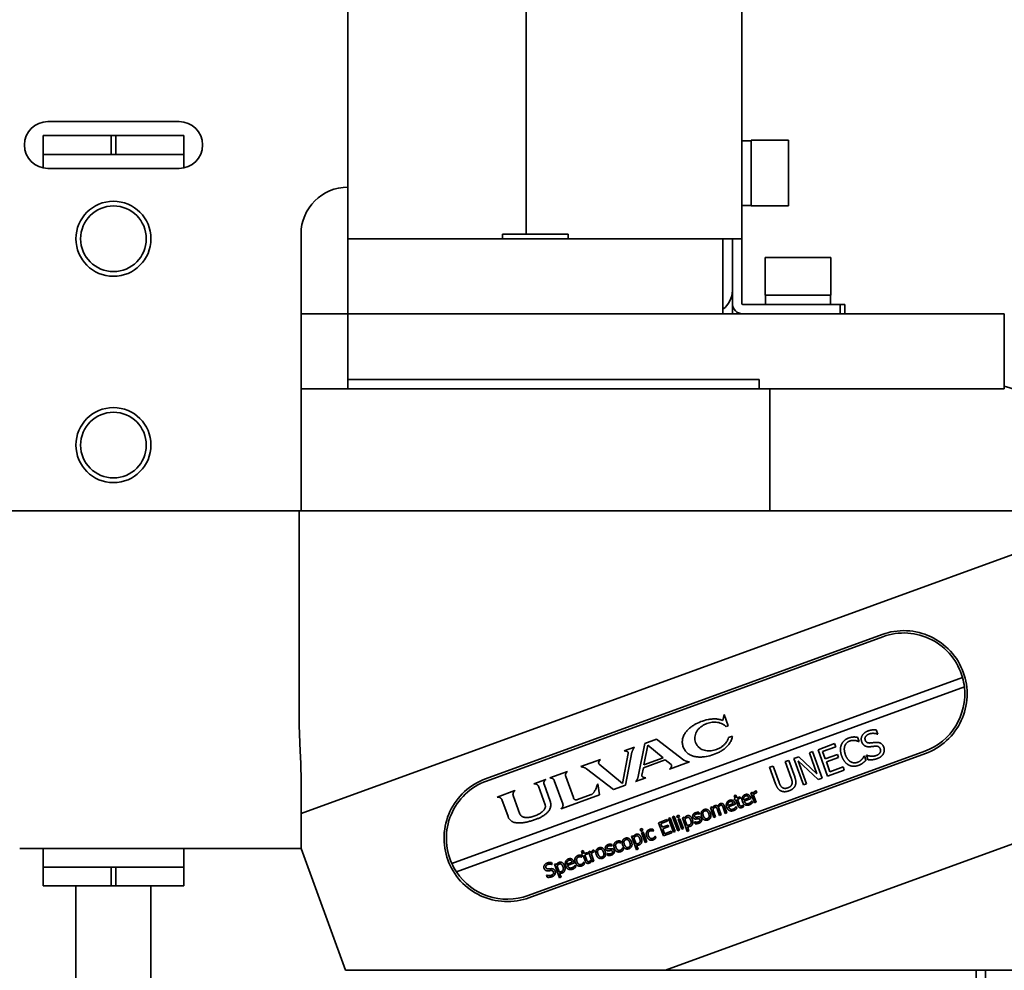
# Model space of a CAD drawing. Units: millimetres. Extents: x 100 to 2075, y 25 to 1460.
# Drawn here: x 480 to 585, y 578 to 679 of the extents above; entities that cross this region are included whole.
import ezdxf

# ---------------------------------------------------------------- set-up
doc = ezdxf.new("R2010")
doc.units = ezdxf.units.MM
doc.header["$LTSCALE"] = 5
doc.layers.add('実線(中線)', color=5, linetype='Continuous', lineweight=35)

msp = doc.modelspace()

# ---------------------------------------------------------------- linework, layer by layer
at = {"layer": '実線(中線)'}
for p, q in [((556.85, 732.05), (556.85, 655.65)), ((514.85, 731.65), (514.85, 655.65)), ((533.85, 705.946), (533.85, 656.15)), ((482.85, 668.15), (496.85, 668.15)), ((482.35, 666.65), (489.6, 666.65)), ((482.35, 664.65), (482.35, 666.65)), ((489.6, 666.65), (489.6, 664.65)), ((489.6, 666.65), (490.1, 666.65)), ((490.1, 666.65), (497.35, 666.65)), ((490.1, 664.65), (490.1, 666.65)), ((497.35, 666.65), (497.35, 664.65)), ((556.85, 666.1), (557.85, 666.1)), ((557.85, 659.15), (557.85, 666.15)), ((557.85, 666.15), (561.85, 666.15)), ((561.85, 666.15), (561.85, 659.15)), ((482.35, 664.65), (482.35, 664.15)), ((489.6, 664.65), (482.35, 664.65)), ((482.35, 664.15), (482.35, 663.2)), ((489.6, 664.65), (490.1, 664.65)), ((497.35, 664.65), (490.1, 664.65)), ((497.35, 664.15), (497.35, 664.65)), ((497.35, 663.2), (497.35, 664.15)), ((496.85, 663.15), (482.85, 663.15)), ((556.85, 659.2), (557.85, 659.2)), ((557.85, 659.15), (561.85, 659.15)), ((509.85, 626.65), (509.85, 656.15)), ((514.85, 655.65), (554.85, 655.65)), ((514.85, 655.65), (514.85, 647.65)), ((531.35, 656.15), (538.35, 656.15)), ((531.35, 655.65), (531.35, 656.15)), ((538.35, 655.65), (538.35, 656.15)), ((554.85, 655.65), (555.75, 655.65)), ((554.85, 655.65), (554.85, 647.65)), ((556.85, 655.65), (555.75, 655.65)), ((555.85, 648.75), (555.85, 655.65)), ((556.85, 655.65), (556.85, 648.75)), ((559.35, 653.65), (566.35, 653.65)), ((559.35, 649.65), (559.35, 653.65)), ((566.35, 649.65), (566.35, 653.65)), ((566.35, 649.65), (559.35, 649.65)), ((559.4, 648.65), (559.4, 649.65)), ((566.3, 648.65), (566.3, 649.65)), ((555.85, 647.65), (555.85, 648.75)), ((567.35, 648.65), (556.95, 648.65)), ((567.85, 648.65), (567.35, 648.65)), ((567.35, 648.65), (567.35, 647.65)), ((567.85, 647.65), (567.85, 648.65)), ((514.85, 647.65), (509.85, 647.65)), ((514.85, 647.65), (514.85, 640.65)), ((514.85, 647.65), (514.857, 647.65)), ((514.857, 647.65), (517.194, 647.65)), ((524.507, 647.65), (517.194, 647.65)), ((524.507, 647.65), (530.164, 647.65)), ((548.235, 647.65), (530.164, 647.65)), ((548.235, 647.65), (553.604, 647.65)), ((553.604, 647.65), (584.85, 647.65)), ((556.85, 647.654), (556.85, 647.65)), ((584.85, 639.65), (584.85, 647.65)), ((514.85, 639.65), (514.85, 640.65)), ((517.194, 640.65), (514.85, 640.65)), ((517.194, 640.65), (524.507, 640.65)), ((530.164, 640.65), (524.507, 640.65)), ((530.164, 640.65), (548.235, 640.65)), ((553.604, 640.65), (548.235, 640.65)), ((558.709, 640.65), (553.604, 640.65)), ((558.709, 640.65), (558.709, 639.65)), ((509.85, 639.65), (514.85, 639.65)), ((534.087, 639.65), (514.85, 639.65)), ((534.087, 639.65), (538.313, 639.65)), ((558.709, 639.65), (538.313, 639.65)), ((584.85, 639.65), (558.709, 639.65)), ((559.85, 626.65), (559.85, 639.65)), ((479.85, 626.65), (470.052, 626.65)), ((479.85, 626.65), (499.85, 626.65)), ((509.648, 626.65), (499.85, 626.65)), ((509.648, 626.65), (569.328, 626.65)), ((509.648, 604.928), (509.648, 626.65)), ((598.04, 626.458), (520.937, 598.395)), ((569.328, 626.65), (598.567, 626.65)), ((571.828, 613.459), (529.542, 598.068)), ((529.627, 597.833), (571.913, 613.224)), ((525.932, 589.039), (580.398, 608.863)), ((580.593, 607.87), (526.42, 588.153)), ((554.825, 604.301), (554.976, 604.931)), ((554.976, 604.931), (555.415, 603.725)), ((555.415, 603.725), (555.172, 603.636)), ((571.202, 603.287), (571.365, 602.839)), ((571.365, 602.839), (571.337, 602.829)), ((545.817, 598.312), (546.508, 601.849)), ((546.425, 599.544), (546.838, 601.659)), ((546.508, 601.849), (547.775, 602.31)), ((546.838, 601.659), (548.47, 600.288)), ((547.775, 602.31), (550.668, 600.071)), ((555.45, 602.477), (555.858, 602.626)), ((564.983, 601.174), (566.747, 601.816)), ((566.747, 601.816), (566.868, 601.482)), ((569.204, 602.498), (569.369, 602.046)), ((569.369, 602.046), (569.339, 602.035)), ((576.36, 601.008), (534.074, 585.617)), ((534.159, 585.382), (576.445, 600.773)), ((544.119, 597.561), (544.753, 600.778)), ((544.325, 601.054), (545.431, 601.457)), ((545.144, 600.92), (544.45, 597.375)), ((564.062, 600.839), (564.412, 600.966)), ((564.875, 598.607), (564.062, 600.839)), ((564.412, 600.966), (565.438, 598.147)), ((566.009, 598.355), (564.983, 601.174)), ((566.868, 601.482), (565.479, 600.976)), ((565.479, 600.976), (565.76, 600.204)), ((565.76, 600.204), (567.055, 600.676)), ((567.055, 600.676), (567.177, 600.342)), ((539.68, 599.364), (541.795, 600.134)), ((541.648, 599.637), (544.119, 597.561)), ((548.697, 600.095), (546.364, 599.246)), ((548.47, 600.288), (546.425, 599.544)), ((549.313, 599.578), (548.697, 600.095)), ((551.28, 599.861), (549.156, 599.088)), ((561.483, 599.9), (561.858, 600.036)), ((562.127, 598.132), (561.483, 599.9)), ((561.858, 600.036), (562.498, 598.277)), ((562.395, 600.232), (562.927, 600.425)), ((563.421, 597.413), (562.395, 600.232)), ((562.885, 599.97), (563.77, 597.54)), ((565.018, 597.994), (562.885, 599.97)), ((562.927, 600.425), (564.875, 598.607)), ((567.177, 600.342), (565.881, 599.871)), ((565.881, 599.871), (566.262, 598.824)), ((569.902, 600.496), (569.929, 600.506)), ((569.929, 600.506), (570.092, 600.058)), ((570.14, 600.582), (570.167, 600.592)), ((570.311, 600.112), (570.14, 600.582)), ((509.85, 594.36), (509.85, 598.616)), ((536.38, 598.163), (538.268, 598.85)), ((543.182, 596.914), (540.292, 599.144)), ((546.364, 599.246), (546.207, 598.446)), ((548.73, 577.65), (607.958, 599.207)), ((559.818, 599.294), (560.192, 599.43)), ((560.458, 597.535), (559.818, 599.294)), ((560.192, 599.43), (560.833, 597.671)), ((567.773, 598.996), (566.009, 598.355)), ((566.262, 598.824), (567.651, 599.33)), ((567.651, 599.33), (567.773, 598.996)), ((520.937, 598.395), (515.231, 596.318)), ((534.685, 597.546), (535.956, 598.008)), ((535.764, 597.487), (536.426, 595.67)), ((537.768, 595.395), (536.862, 597.886)), ((538.077, 598.328), (538.902, 596.062)), ((541.491, 597.54), (541.677, 596.366)), ((546.636, 598.171), (545.53, 597.768)), ((563.77, 597.54), (563.421, 597.413)), ((565.438, 598.147), (565.018, 597.994)), ((530.781, 596.125), (532.67, 596.812)), ((535.89, 595.286), (535.168, 597.27)), ((544.45, 597.375), (543.182, 596.914)), ((557.821, 596.572), (557.999, 596.637)), ((558.206, 595.515), (557.821, 596.572)), ((557.999, 596.637), (558.057, 596.48)), ((558.384, 596.771), (558.452, 596.586)), ((558.452, 596.586), (558.442, 596.582)), ((509.85, 594.36), (515.231, 596.318)), ((531.924, 594.032), (531.263, 595.849)), ((532.478, 596.291), (533.2, 594.307)), ((541.677, 596.366), (537.577, 594.874)), ((539.342, 595.85), (540.809, 596.384)), ((555.389, 595.222), (555.948, 595.425)), ((556.171, 595.352), (555.439, 595.086)), ((556.044, 595.925), (556.164, 595.969)), ((556.098, 595.778), (556.044, 595.925)), ((556.053, 596.273), (556.231, 596.338)), ((556.164, 595.969), (556.053, 596.273)), ((556.218, 595.822), (556.098, 595.778)), ((556.136, 595.449), (556.171, 595.352)), ((556.431, 595.236), (556.218, 595.822)), ((556.231, 596.338), (556.342, 596.034)), ((556.342, 596.034), (556.67, 596.153)), ((556.724, 596.006), (556.396, 595.887)), ((556.396, 595.887), (556.579, 595.383)), ((556.67, 596.153), (556.724, 596.006)), ((557.058, 595.829), (557.617, 596.032)), ((557.84, 595.96), (557.108, 595.693)), ((557.805, 596.057), (557.84, 595.96)), ((557.902, 595.697), (557.912, 595.701)), ((557.912, 595.701), (557.983, 595.507)), ((558.111, 596.33), (558.384, 595.579)), ((558.384, 595.579), (558.206, 595.515)), ((509.85, 590.635), (509.85, 594.36)), ((552.267, 594.493), (552.336, 594.302)), ((552.336, 594.302), (552.327, 594.298)), ((553.505, 595.001), (553.683, 595.066)), ((553.89, 593.944), (553.505, 595.001)), ((553.683, 595.066), (553.725, 594.95)), ((553.78, 594.799), (554.068, 594.008)), ((554.489, 594.162), (554.267, 594.774)), ((554.414, 594.923), (554.668, 594.227)), ((555.089, 594.38), (554.866, 594.992)), ((555.014, 595.142), (555.267, 594.445)), ((555.267, 594.445), (555.089, 594.38)), ((556.233, 595.09), (556.243, 595.094)), ((556.243, 595.094), (556.314, 594.9)), ((556.983, 595.261), (556.993, 595.265)), ((556.993, 595.265), (557.052, 595.105)), ((547.985, 593.391), (548.867, 593.712)), ((548.498, 591.981), (547.985, 593.391)), ((548.928, 593.545), (548.233, 593.292)), ((548.233, 593.292), (548.374, 592.906)), ((548.867, 593.712), (548.928, 593.545)), ((549.04, 593.846), (549.218, 593.91)), ((549.575, 592.373), (549.04, 593.846)), ((549.218, 593.91), (549.754, 592.438)), ((549.483, 594.007), (549.661, 594.072)), ((550.019, 592.535), (549.483, 594.007)), ((549.661, 594.072), (550.197, 592.599)), ((549.934, 594.11), (550.136, 594.184)), ((550.001, 593.925), (549.934, 594.11)), ((550.204, 593.999), (550.001, 593.925)), ((550.077, 593.754), (550.255, 593.818)), ((550.462, 592.696), (550.077, 593.754)), ((550.136, 594.184), (550.204, 593.999)), ((550.255, 593.818), (550.64, 592.761)), ((550.517, 593.914), (550.695, 593.979)), ((551.043, 592.466), (550.517, 593.914)), ((550.695, 593.979), (550.735, 593.868)), ((550.789, 593.719), (551.008, 593.118)), ((551.812, 593.486), (551.821, 593.489)), ((551.885, 593.286), (551.812, 593.486)), ((554.068, 594.008), (553.89, 593.944)), ((554.668, 594.227), (554.489, 594.162)), ((546.017, 592.685), (546.219, 592.758)), ((546.085, 592.5), (546.017, 592.685)), ((546.287, 592.573), (546.085, 592.5)), ((546.16, 592.328), (546.338, 592.393)), ((546.545, 591.27), (546.16, 592.328)), ((546.219, 592.758), (546.287, 592.573)), ((546.338, 592.393), (546.723, 591.335)), ((547.353, 592.697), (547.426, 592.498)), ((547.426, 592.498), (547.415, 592.494)), ((548.374, 592.906), (549.021, 593.142)), ((549.082, 592.975), (548.434, 592.739)), ((548.434, 592.739), (548.625, 592.216)), ((549.38, 592.302), (548.498, 591.981)), ((548.625, 592.216), (549.319, 592.469)), ((549.021, 593.142), (549.082, 592.975)), ((549.319, 592.469), (549.38, 592.302)), ((549.754, 592.438), (549.575, 592.373)), ((550.197, 592.599), (550.019, 592.535)), ((550.64, 592.761), (550.462, 592.696)), ((551.222, 592.531), (551.043, 592.466)), ((551.06, 592.974), (551.222, 592.531)), ((543.892, 591.438), (543.965, 591.238)), ((543.965, 591.238), (543.954, 591.234)), ((545.085, 591.937), (545.263, 592.002)), ((545.612, 590.49), (545.085, 591.937)), ((545.263, 592.002), (545.304, 591.891)), ((545.358, 591.742), (545.576, 591.142)), ((546.723, 591.335), (546.545, 591.27)), ((547.612, 591.952), (547.623, 591.956)), ((547.623, 591.956), (547.695, 591.756)), ((479.85, 590.635), (499.85, 590.635)), ((482.35, 590.635), (482.35, 589.15)), ((497.35, 589.15), (497.35, 590.635)), ((499.85, 590.635), (509.85, 590.635)), ((509.85, 590.635), (514.577, 577.65)), ((539.775, 590.348), (539.953, 590.413)), ((539.886, 590.044), (539.775, 590.348)), ((539.953, 590.413), (540.064, 590.109)), ((540.064, 590.109), (540.392, 590.228)), ((540.392, 590.228), (540.445, 590.081)), ((540.523, 590.276), (540.701, 590.341)), ((540.908, 589.219), (540.523, 590.276)), ((540.701, 590.341), (540.759, 590.184)), ((541.086, 590.475), (541.153, 590.29)), ((541.153, 590.29), (541.144, 590.286)), ((542.953, 591.103), (543.022, 590.912)), ((543.022, 590.912), (543.013, 590.908)), ((544.151, 590.693), (544.162, 590.696)), ((544.162, 590.696), (544.234, 590.497)), ((545.79, 590.554), (545.612, 590.49)), ((545.629, 590.998), (545.79, 590.554)), ((482.35, 589.15), (482.35, 588.65)), ((497.35, 588.65), (497.35, 589.15)), ((536.553, 589.155), (536.634, 588.931)), ((538.217, 588.971), (538.775, 589.175)), ((538.999, 589.102), (538.266, 588.835)), ((538.963, 589.199), (538.999, 589.102)), ((539.733, 589.924), (539.806, 589.724)), ((539.766, 590.001), (539.886, 590.044)), ((539.819, 589.853), (539.766, 590.001)), ((539.806, 589.724), (539.795, 589.72)), ((539.939, 589.897), (539.819, 589.853)), ((540.153, 589.311), (539.939, 589.897)), ((539.992, 589.179), (540.003, 589.183)), ((540.003, 589.183), (540.075, 588.983)), ((540.445, 590.081), (540.117, 589.962)), ((540.117, 589.962), (540.301, 589.458)), ((540.705, 589.336), (540.715, 589.34)), ((540.715, 589.34), (540.773, 589.18)), ((540.813, 590.034), (541.086, 589.283)), ((541.086, 589.283), (540.908, 589.219)), ((542.498, 590.096), (542.507, 590.099)), ((542.571, 589.896), (542.498, 590.096)), ((482.35, 588.65), (483.827, 588.65)), ((482.35, 586.65), (482.35, 588.65)), ((483.827, 588.65), (489.6, 588.65)), ((489.6, 588.65), (489.6, 586.65)), ((489.6, 588.65), (490.1, 588.65)), ((490.1, 588.65), (495.874, 588.65)), ((490.1, 586.65), (490.1, 588.65)), ((495.874, 588.65), (497.35, 588.65)), ((497.35, 588.65), (497.35, 586.65)), ((536.634, 588.931), (536.62, 588.926)), ((536.888, 588.953), (537.067, 589.018)), ((537.415, 587.506), (536.888, 588.953)), ((537.067, 589.018), (537.107, 588.907)), ((537.161, 588.759), (537.38, 588.158)), ((537.432, 588.014), (537.593, 587.571)), ((539.06, 588.84), (539.071, 588.843)), ((539.071, 588.843), (539.141, 588.649)), ((536.022, 587.802), (536.035, 587.807)), ((536.107, 587.567), (536.022, 587.802)), ((537.593, 587.571), (537.415, 587.506)), ((483.827, 586.65), (482.35, 586.65)), ((489.6, 586.65), (483.827, 586.65)), ((485.85, 586.65), (485.85, 572.65)), ((489.6, 586.65), (490.1, 586.65)), ((495.874, 586.65), (490.1, 586.65)), ((493.85, 572.65), (493.85, 586.65)), ((497.35, 586.65), (495.874, 586.65)), ((522.026, 577.65), (514.577, 577.65)), ((528.488, 577.65), (522.026, 577.65)), ((528.488, 577.65), (548.73, 577.65)), ((577.969, 577.65), (548.73, 577.65)), ((601.718, 577.65), (577.969, 577.65)), ((581.85, 562.55), (581.85, 577.65)), ((582.85, 577.65), (582.85, 545.55))]:
    msp.add_line(p, q, dxfattribs=at)
for centre, radius in [((489.85, 655.65), 4), ((489.85, 655.65), 3.5), ((489.85, 633.65), 4), ((489.85, 633.65), 3.5)]:
    msp.add_circle(centre, radius, dxfattribs=at)
for centre, radius, start, end in [((482.85, 665.65), 2.5, 90, 270), ((496.85, 665.65), 2.5, 270, 90), ((514.85, 656.15), 5, 90, 180), ((553.35, 650.15), 2.5, 306.8699, 0), ((556.95, 648.75), 1.1, 180, 270), ((556.95, 648.75), 0.1, 180, 270), ((579.512, 620.65), 20, 18.13884, 74.51891), ((574.137, 607.116), 6.5, 15.58827, 110), ((574.137, 607.116), 6.5, 6.65764, 15.58827), ((574.137, 607.116), 6.5, 290, 6.65764), ((531.85, 591.725), 6.5, 110, 204.41173), ((531.85, 591.725), 6.5, 204.41173, 213.34236), ((531.85, 591.725), 6.5, 213.34236, 290)]:
    msp.add_arc(centre, radius, start, end, dxfattribs=at)
for points, knots in [([(571.828, 613.459), (572.624, 613.749), (573.531, 613.899), (575.329, 613.821), (576.22, 613.592), (577.756, 612.876), (578.504, 612.341), (579.72, 611.014), (580.189, 610.222), (580.769, 608.629), (580.919, 607.722), (580.841, 605.925), (580.613, 605.035), (579.898, 603.499), (579.362, 602.75), (578.034, 601.532), (577.242, 601.063), (576.445, 600.773)], [1.0188399, 1.0188399, 1.0188399, 1.0188399, 1.2739602, 1.2739602, 1.5290805, 1.5290805, 1.7835986, 1.7835986, 2.0381168, 2.0381168, 2.2923407, 2.2923407, 2.5465645, 2.5465645, 2.8019791, 2.8019791, 3.0573936, 3.0573936, 3.0573936, 3.0573936]), ([(509.85, 598.616), (509.849, 599.404), (509.803, 600.294), (509.697, 602.441), (509.648, 603.729), (509.648, 604.928)], [-0.6401246, -0.6401246, -0.6401246, -0.6401246, -0.35970455, -0.35970455, 0, 0, 0, 0]), ([(555.858, 602.626), (555.832, 602.496), (555.78, 602.235), (555.587, 601.882), (555.343, 601.569), (555.051, 601.298), (554.728, 601.065), (554.266, 600.805), (553.647, 600.564), (552.999, 600.417), (552.47, 600.378), (552.072, 600.396), (551.681, 600.474), (551.31, 600.625), (550.985, 600.86), (550.733, 601.174), (550.571, 601.54), (550.495, 601.934), (550.527, 602.335), (550.661, 602.713), (550.874, 603.051), (551.142, 603.346), (551.448, 603.601), (551.89, 603.894), (552.489, 604.18), (553.125, 604.375), (553.65, 604.45), (554.048, 604.466), (554.445, 604.419), (554.698, 604.34), (554.825, 604.301)], [0, 0, 0, 0, 0.0396456, 0.0793504, 0.1190193, 0.1587124, 0.1984047, 0.2381013, 0.3174315, 0.3967809, 0.4364945, 0.476211, 0.5159272, 0.5556389, 0.595343, 0.635043, 0.6747906, 0.7144946, 0.7542013, 0.793906, 0.8336126, 0.8733202, 0.9130285, 0.9527366, 1.0320758, 1.1114368, 1.1511379, 1.190948, 1.2305761, 1.2703229, 1.2703229, 1.2703229, 1.2703229]), ([(555.172, 603.636), (555.101, 603.703), (554.959, 603.836), (554.699, 603.972), (554.423, 604.065), (554.135, 604.112), (553.843, 604.117), (553.554, 604.083), (553.271, 604.012), (552.999, 603.909), (552.74, 603.777), (552.497, 603.616), (552.277, 603.424), (552.089, 603.2), (551.945, 602.946), (551.856, 602.666), (551.834, 602.374), (551.878, 602.085), (551.98, 601.81), (552.134, 601.561), (552.342, 601.354), (552.591, 601.199), (552.866, 601.1), (553.153, 601.051), (553.445, 601.047), (553.734, 601.082), (554.018, 601.149), (554.292, 601.247), (554.554, 601.375), (554.796, 601.537), (555.015, 601.73), (555.203, 601.953), (555.358, 602.201), (555.419, 602.385), (555.45, 602.477)], [0, 0, 0, 0, 0.02903207, 0.05809691, 0.08713526, 0.11619076, 0.14524345, 0.17430103, 0.20335506, 0.23241963, 0.26148792, 0.29055159, 0.31961668, 0.34868161, 0.37774548, 0.40680772, 0.43587113, 0.46493107, 0.49401775, 0.52307504, 0.55213549, 0.5811951, 0.61025662, 0.63931937, 0.66838209, 0.69744344, 0.72650931, 0.75556968, 0.78461188, 0.81369478, 0.84278471, 0.87182423, 0.90087724, 0.92990534, 0.92990534, 0.92990534, 0.92990534]), ([(544.753, 600.778), (544.754, 600.784), (544.756, 600.795), (544.756, 600.813), (544.755, 600.831), (544.751, 600.848), (544.745, 600.865), (544.738, 600.881), (544.728, 600.896), (544.713, 600.915), (544.692, 600.935), (544.663, 600.956), (544.632, 600.974), (544.6, 600.989), (544.567, 601.002), (544.522, 601.017), (544.465, 601.032), (544.395, 601.046), (544.348, 601.052), (544.325, 601.054)], [0, 0, 0, 0, 0.001775248, 0.003549098, 0.0053247, 0.007099108, 0.008873938, 0.010648585, 0.012423292, 0.014197957, 0.017745337, 0.021296231, 0.024845784, 0.028395332, 0.031944718, 0.035494017, 0.042591122, 0.049688468, 0.056785226, 0.056785226, 0.056785226, 0.056785226]), ([(545.431, 601.457), (545.413, 601.438), (545.379, 601.4), (545.335, 601.337), (545.293, 601.272), (545.256, 601.205), (545.222, 601.137), (545.191, 601.066), (545.169, 601.006), (545.153, 600.958), (545.147, 600.933), (545.144, 600.92)], [0, 0, 0, 0, 0.007671343, 0.01534511, 0.023018709, 0.030692466, 0.038365546, 0.046038252, 0.053710589, 0.057547285, 0.061383282, 0.061383282, 0.061383282, 0.061383282]), ([(541.795, 600.134), (541.778, 600.116), (541.746, 600.081), (541.701, 600.024), (541.667, 599.974), (541.643, 599.933), (541.626, 599.901), (541.611, 599.868), (541.599, 599.834), (541.591, 599.799), (541.588, 599.769), (541.589, 599.745), (541.591, 599.727), (541.596, 599.709), (541.603, 599.692), (541.611, 599.676), (541.622, 599.662), (541.634, 599.649), (541.643, 599.641), (541.648, 599.637)], [0, 0, 0, 0, 0.007209463, 0.014419516, 0.021629324, 0.025234987, 0.028840738, 0.032446653, 0.036052574, 0.039659856, 0.043263569, 0.045066416, 0.046869307, 0.048672136, 0.050475151, 0.052277737, 0.054081536, 0.055883555, 0.057686987, 0.057686987, 0.057686987, 0.057686987]), ([(549.156, 599.088), (549.172, 599.105), (549.205, 599.14), (549.251, 599.195), (549.286, 599.243), (549.311, 599.284), (549.328, 599.315), (549.344, 599.348), (549.356, 599.381), (549.366, 599.416), (549.369, 599.446), (549.369, 599.47), (549.367, 599.487), (549.363, 599.505), (549.356, 599.522), (549.348, 599.538), (549.338, 599.552), (549.326, 599.566), (549.317, 599.574), (549.313, 599.578)], [0, 0, 0, 0, 0.007158545, 0.014317675, 0.021476563, 0.025056759, 0.028637042, 0.032217489, 0.035797941, 0.039379745, 0.04295801, 0.044748124, 0.04653828, 0.048328375, 0.050118654, 0.051908508, 0.053699566, 0.055488858, 0.057279536, 0.057279536, 0.057279536, 0.057279536]), ([(550.668, 600.071), (550.679, 600.063), (550.702, 600.048), (550.75, 600.022), (550.811, 599.993), (550.887, 599.963), (550.963, 599.935), (551.041, 599.911), (551.12, 599.89), (551.2, 599.872), (551.253, 599.865), (551.28, 599.861)], [0, 0, 0, 0, 0.004071289, 0.008144629, 0.016289678, 0.024435458, 0.032581592, 0.040728255, 0.048874756, 0.05702135, 0.06516634, 0.06516634, 0.06516634, 0.06516634]), ([(538.268, 598.85), (538.259, 598.842), (538.24, 598.826), (538.213, 598.8), (538.188, 598.773), (538.165, 598.744), (538.143, 598.714), (538.123, 598.683), (538.104, 598.651), (538.088, 598.618), (538.075, 598.583), (538.064, 598.547), (538.057, 598.511), (538.053, 598.474), (538.053, 598.437), (538.057, 598.4), (538.065, 598.364), (538.073, 598.34), (538.077, 598.328)], [0, 0, 0, 0, 0.003703733, 0.007408054, 0.011112505, 0.014817039, 0.018521658, 0.022226367, 0.025931169, 0.029636085, 0.033341161, 0.037046358, 0.040752149, 0.044456964, 0.048160567, 0.051864192, 0.055568429, 0.059272226, 0.059272226, 0.059272226, 0.059272226]), ([(540.292, 599.144), (540.281, 599.152), (540.259, 599.168), (540.211, 599.194), (540.15, 599.224), (540.074, 599.256), (539.998, 599.285), (539.92, 599.31), (539.841, 599.333), (539.761, 599.352), (539.707, 599.36), (539.68, 599.364)], [0, 0, 0, 0, 0.004096583, 0.008195211, 0.016390841, 0.024587199, 0.032783915, 0.040981165, 0.049178252, 0.057375434, 0.065570981, 0.065570981, 0.065570981, 0.065570981]), ([(534.159, 585.382), (533.363, 585.093), (532.455, 584.943), (530.657, 585.021), (529.766, 585.25), (528.23, 585.966), (527.482, 586.502), (526.266, 587.829), (525.797, 588.62), (525.508, 589.417), (525.218, 590.213), (525.068, 591.121), (525.146, 592.919), (525.375, 593.81), (526.091, 595.346), (526.627, 596.094), (527.954, 597.31), (528.745, 597.778), (529.542, 598.068)], [3.0513571, 3.0513571, 3.0513571, 3.0513571, 3.3056318, 3.3056318, 3.5599065, 3.5599065, 3.8141696, 3.8141696, 4.0684328, 4.0684328, 4.0684328, 4.3226969, 4.3226969, 4.576961, 4.576961, 4.8312348, 4.8312348, 5.0855086, 5.0855086, 5.0855086, 5.0855086]), ([(535.168, 597.27), (535.163, 597.281), (535.154, 597.304), (535.136, 597.337), (535.116, 597.368), (535.092, 597.396), (535.065, 597.422), (535.036, 597.445), (535.005, 597.466), (534.973, 597.484), (534.939, 597.499), (534.904, 597.512), (534.869, 597.523), (534.833, 597.531), (534.796, 597.538), (534.759, 597.543), (534.723, 597.546), (534.698, 597.546), (534.685, 597.546)], [0, 0, 0, 0, 0.003705371, 0.007411139, 0.011116294, 0.014821428, 0.018527775, 0.022235098, 0.025941827, 0.029648434, 0.033354882, 0.037061215, 0.040767456, 0.044473606, 0.048179672, 0.051885654, 0.055591507, 0.059296765, 0.059296765, 0.059296765, 0.059296765]), ([(535.956, 598.008), (535.946, 598), (535.927, 597.984), (535.901, 597.958), (535.876, 597.931), (535.852, 597.902), (535.83, 597.873), (535.81, 597.842), (535.792, 597.809), (535.776, 597.776), (535.763, 597.741), (535.752, 597.706), (535.745, 597.669), (535.741, 597.632), (535.741, 597.595), (535.745, 597.558), (535.753, 597.522), (535.76, 597.499), (535.764, 597.487)], [0, 0, 0, 0, 0.003702176, 0.007404941, 0.011107835, 0.014810813, 0.018513875, 0.022217029, 0.025920274, 0.029623635, 0.033327153, 0.037030794, 0.040735028, 0.044438286, 0.048140334, 0.051842404, 0.055545086, 0.059247349, 0.059247349, 0.059247349, 0.059247349]), ([(536.862, 597.886), (536.857, 597.898), (536.848, 597.921), (536.83, 597.953), (536.809, 597.984), (536.786, 598.013), (536.759, 598.038), (536.73, 598.062), (536.699, 598.082), (536.667, 598.1), (536.633, 598.115), (536.598, 598.128), (536.563, 598.139), (536.527, 598.148), (536.49, 598.155), (536.454, 598.159), (536.417, 598.162), (536.392, 598.163), (536.38, 598.163)], [0, 0, 0, 0, 0.003703841, 0.007408078, 0.011111702, 0.014815306, 0.018520121, 0.022225912, 0.025931109, 0.029636184, 0.033341101, 0.037045902, 0.040750612, 0.04445523, 0.048159765, 0.051864216, 0.055568537, 0.059272232, 0.059272232, 0.059272232, 0.059272232]), ([(540.809, 596.384), (540.822, 596.389), (540.848, 596.401), (540.897, 596.43), (540.953, 596.476), (541.012, 596.538), (541.065, 596.606), (541.114, 596.677), (541.174, 596.774), (541.242, 596.9), (541.314, 597.056), (541.379, 597.215), (541.439, 597.376), (541.474, 597.485), (541.491, 597.54)], [0, 0, 0, 0, 0.00429287, 0.0085872, 0.01716749, 0.02575583, 0.03434409, 0.04293189, 0.05151981, 0.06869249, 0.08586602, 0.10303986, 0.12021376, 0.13738703, 0.13738703, 0.13738703, 0.13738703]), ([(545.53, 597.768), (545.547, 597.788), (545.581, 597.826), (545.626, 597.89), (545.668, 597.956), (545.705, 598.024), (545.739, 598.093), (545.77, 598.165), (545.793, 598.225), (545.808, 598.275), (545.814, 598.3), (545.817, 598.312)], [0, 0, 0, 0, 0.007760512, 0.015523475, 0.023286267, 0.03104922, 0.038811485, 0.04657337, 0.054334884, 0.058216174, 0.062096767, 0.062096767, 0.062096767, 0.062096767]), ([(546.207, 598.446), (546.206, 598.44), (546.205, 598.428), (546.204, 598.411), (546.206, 598.393), (546.209, 598.376), (546.215, 598.359), (546.223, 598.343), (546.233, 598.328), (546.247, 598.31), (546.269, 598.289), (546.298, 598.268), (546.328, 598.251), (546.361, 598.236), (546.394, 598.223), (546.438, 598.208), (546.496, 598.193), (546.565, 598.179), (546.612, 598.174), (546.636, 598.171)], [0, 0, 0, 0, 0.001772845, 0.003544293, 0.005317491, 0.007089496, 0.008861923, 0.010634167, 0.012406471, 0.014178734, 0.017721315, 0.021267402, 0.02481215, 0.028356893, 0.031901473, 0.035445967, 0.042533466, 0.049621206, 0.056708358, 0.056708358, 0.056708358, 0.056708358]), ([(532.67, 596.812), (532.66, 596.804), (532.641, 596.788), (532.615, 596.762), (532.59, 596.735), (532.566, 596.706), (532.544, 596.677), (532.524, 596.646), (532.506, 596.613), (532.49, 596.58), (532.477, 596.545), (532.466, 596.51), (532.459, 596.473), (532.455, 596.436), (532.455, 596.399), (532.459, 596.362), (532.466, 596.326), (532.474, 596.303), (532.478, 596.291)], [0, 0, 0, 0, 0.003703706, 0.007408002, 0.011112427, 0.014816936, 0.018521529, 0.022226213, 0.025930989, 0.02963588, 0.033340929, 0.037046101, 0.040751866, 0.044456655, 0.048160233, 0.051863833, 0.055568045, 0.059271846, 0.059271846, 0.059271846, 0.059271846]), ([(531.263, 595.849), (531.259, 595.86), (531.25, 595.883), (531.232, 595.916), (531.211, 595.946), (531.187, 595.975), (531.161, 596.001), (531.132, 596.024), (531.101, 596.045), (531.068, 596.062), (531.035, 596.078), (531, 596.091), (530.964, 596.102), (530.928, 596.11), (530.892, 596.117), (530.855, 596.122), (530.818, 596.125), (530.794, 596.125), (530.781, 596.125)], [0, 0, 0, 0, 0.003703766, 0.007407927, 0.011111477, 0.014815005, 0.018519741, 0.022225455, 0.025930575, 0.029635573, 0.033340413, 0.037045138, 0.040749771, 0.044454312, 0.04815877, 0.051863143, 0.055567387, 0.059271012, 0.059271012, 0.059271012, 0.059271012]), ([(536.426, 595.67), (536.442, 595.616), (536.475, 595.508), (536.489, 595.338), (536.48, 595.169), (536.444, 595.003), (536.383, 594.844), (536.301, 594.695), (536.201, 594.558), (536.087, 594.432), (535.962, 594.318), (535.828, 594.214), (535.688, 594.119), (535.493, 594.005), (535.24, 593.879), (535.029, 593.798), (534.924, 593.758)], [0, 0, 0, 0, 0.01691641, 0.03383711, 0.05076057, 0.06768635, 0.08461472, 0.10154572, 0.11847892, 0.1354136, 0.1523495, 0.16928146, 0.18621297, 0.20314492, 0.23700145, 0.270862, 0.270862, 0.270862, 0.270862]), ([(537.577, 594.874), (537.586, 594.882), (537.605, 594.898), (537.631, 594.924), (537.656, 594.951), (537.68, 594.98), (537.702, 595.009), (537.722, 595.04), (537.74, 595.073), (537.756, 595.106), (537.77, 595.141), (537.78, 595.176), (537.788, 595.213), (537.791, 595.25), (537.791, 595.287), (537.787, 595.324), (537.78, 595.36), (537.772, 595.384), (537.768, 595.395)], [0, 0, 0, 0, 0.003703633, 0.007407855, 0.011112207, 0.014816642, 0.018521161, 0.022225772, 0.025930474, 0.029635291, 0.033340267, 0.037045365, 0.040751057, 0.044455772, 0.048159277, 0.051862803, 0.055566942, 0.059270658, 0.059270658, 0.059270658, 0.059270658]), ([(538.902, 596.062), (538.916, 596.022), (538.937, 595.961), (538.993, 595.887), (539.058, 595.849), (539.133, 595.824), (539.23, 595.82), (539.301, 595.835), (539.342, 595.85)], [0, 0, 0, 0, 0.012538921, 0.0193839, 0.027231974, 0.034792775, 0.042856492, 0.056079453, 0.056079453, 0.056079453, 0.056079453]), ([(533.2, 594.307), (533.216, 594.274), (533.246, 594.207), (533.32, 594.124), (533.409, 594.058), (533.507, 594.009), (533.611, 593.974), (533.755, 593.945), (533.938, 593.934), (534.157, 593.952), (534.373, 593.992), (534.585, 594.048), (534.793, 594.118), (534.997, 594.198), (535.195, 594.291), (535.386, 594.399), (535.565, 594.526), (535.699, 594.652), (535.789, 594.767), (535.847, 594.86), (535.89, 594.962), (535.916, 595.069), (535.919, 595.18), (535.9, 595.25), (535.89, 595.286)], [0, 0, 0, 0, 0.01097199, 0.02192545, 0.03289946, 0.04385657, 0.0548155, 0.06577694, 0.08768298, 0.10959923, 0.13151973, 0.15344243, 0.17536603, 0.19727719, 0.21918741, 0.24109543, 0.26299919, 0.28489267, 0.29584786, 0.30680054, 0.31775139, 0.32871892, 0.3396663, 0.35063196, 0.35063196, 0.35063196, 0.35063196]), ([(534.924, 593.758), (534.793, 593.712), (534.531, 593.619), (534.131, 593.504), (533.793, 593.428), (533.519, 593.385), (533.312, 593.363), (533.104, 593.355), (532.895, 593.364), (532.689, 593.395), (532.522, 593.443), (532.395, 593.499), (532.304, 593.55), (532.219, 593.61), (532.141, 593.68), (532.072, 593.758), (532.013, 593.843), (531.963, 593.935), (531.937, 594), (531.924, 594.032)], [0, 0, 0, 0, 0.04160624, 0.08321221, 0.12481409, 0.14561915, 0.16642379, 0.18722805, 0.20803126, 0.22883204, 0.24962734, 0.26003283, 0.27043805, 0.2808432, 0.29124868, 0.30165082, 0.31205833, 0.32245775, 0.33286192, 0.33286192, 0.33286192, 0.33286192])]:
    msp.add_open_spline(points, degree=3, knots=knots, dxfattribs=at)
for points in [[(569.642, 602.013), (569.517, 602.356), (569.883, 603.014), (570.297, 603.165)], [(570.44, 602.849), (570.179, 602.755), (569.946, 602.393), (570.019, 602.194)], [(570.297, 603.165), (570.534, 603.251), (570.989, 603.31), (571.202, 603.287)], [(571.337, 602.829), (571.157, 602.904), (570.671, 602.933), (570.44, 602.849)], [(567.512, 600.495), (567.383, 600.849), (567.372, 601.44), (567.473, 601.697)], [(567.473, 601.697), (567.573, 601.948), (567.962, 602.315), (568.247, 602.419)], [(568.362, 602.098), (568.181, 602.032), (567.913, 601.767), (567.844, 601.581)], [(568.247, 602.419), (568.389, 602.47), (568.653, 602.52), (568.77, 602.526)], [(568.936, 602.155), (568.807, 602.175), (568.526, 602.158), (568.362, 602.098)], [(568.77, 602.526), (568.872, 602.53), (569.092, 602.514), (569.204, 602.498)], [(569.339, 602.035), (569.272, 602.062), (569.07, 602.134), (568.936, 602.155)], [(570.01, 601.57), (569.889, 601.632), (569.702, 601.849), (569.642, 602.013)], [(570.019, 602.194), (570.083, 602.016), (570.35, 601.873), (570.546, 601.889)], [(570.546, 601.889), (570.677, 601.901), (571.051, 601.944), (571.178, 601.951)], [(571.178, 601.951), (571.501, 601.968), (571.901, 601.707), (571.996, 601.444)], [(567.844, 601.581), (567.777, 601.394), (567.803, 600.909), (567.902, 600.637)], [(567.902, 600.637), (568.008, 600.347), (568.299, 599.98), (568.473, 599.88)], [(570.567, 601.491), (570.407, 601.476), (570.133, 601.509), (570.01, 601.57)], [(571.123, 601.548), (570.979, 601.537), (570.744, 601.509), (570.567, 601.491)], [(571.627, 601.243), (571.566, 601.412), (571.323, 601.561), (571.123, 601.548)], [(571.17, 600.544), (571.481, 600.657), (571.705, 601.03), (571.627, 601.243)], [(571.958, 600.753), (571.869, 600.58), (571.574, 600.323), (571.316, 600.229)], [(571.996, 601.444), (572.057, 601.278), (572.039, 600.909), (571.958, 600.753)], [(568.262, 599.537), (568.026, 599.658), (567.641, 600.139), (567.512, 600.495)], [(568.473, 599.88), (568.642, 599.784), (569.012, 599.758), (569.19, 599.823)], [(569.19, 599.823), (569.352, 599.882), (569.599, 600.062), (569.685, 600.161)], [(569.776, 599.762), (569.668, 599.676), (569.472, 599.558), (569.303, 599.497)], [(569.685, 600.161), (569.766, 600.258), (569.874, 600.437), (569.902, 600.496)], [(570.092, 600.058), (570.015, 599.981), (569.879, 599.841), (569.776, 599.762)], [(570.167, 600.592), (570.415, 600.486), (570.953, 600.465), (571.17, 600.544)], [(571.316, 600.229), (571.01, 600.118), (570.534, 600.089), (570.311, 600.112)], [(569.303, 599.497), (569.029, 599.397), (568.498, 599.413), (568.262, 599.537)], [(561.04, 596.774), (560.838, 596.866), (560.568, 597.233), (560.458, 597.535)], [(560.833, 597.671), (560.904, 597.474), (561.051, 597.228), (561.161, 597.146)], [(561.768, 597.106), (561.944, 597.17), (562.175, 597.386), (562.209, 597.528)], [(562.209, 597.528), (562.241, 597.661), (562.196, 597.942), (562.127, 598.132)], [(562.498, 598.277), (562.605, 597.982), (562.639, 597.519), (562.541, 597.32)], [(557.206, 596.382), (557.304, 596.418), (557.477, 596.416), (557.555, 596.376)], [(558.057, 596.48), (558.122, 596.602), (558.242, 596.725), (558.31, 596.75)], [(558.344, 596.555), (558.272, 596.529), (558.153, 596.415), (558.111, 596.33)], [(558.31, 596.75), (558.338, 596.76), (558.366, 596.768), (558.384, 596.771)], [(558.442, 596.582), (558.42, 596.581), (558.374, 596.567), (558.344, 596.555)], [(561.884, 596.786), (561.635, 596.695), (561.218, 596.691), (561.04, 596.774)], [(561.161, 597.146), (561.278, 597.059), (561.581, 597.038), (561.768, 597.106)], [(562.541, 597.32), (562.454, 597.138), (562.145, 596.881), (561.884, 596.786)], [(554.304, 595.119), (554.352, 595.239), (554.472, 595.387), (554.561, 595.419)], [(554.561, 595.419), (554.629, 595.444), (554.757, 595.443), (554.815, 595.41)], [(554.815, 595.41), (554.875, 595.377), (554.974, 595.25), (555.014, 595.142)], [(555.254, 595.032), (555.16, 595.291), (555.319, 595.695), (555.537, 595.775)], [(555.399, 595.464), (555.375, 595.408), (555.371, 595.291), (555.389, 595.222)], [(555.58, 595.625), (555.51, 595.599), (555.426, 595.521), (555.399, 595.464)], [(555.537, 595.775), (555.636, 595.81), (555.808, 595.809), (555.886, 595.768)], [(555.81, 595.615), (555.765, 595.644), (555.652, 595.651), (555.58, 595.625)], [(555.948, 595.425), (555.92, 595.496), (555.852, 595.59), (555.81, 595.615)], [(555.886, 595.768), (555.965, 595.729), (556.09, 595.576), (556.136, 595.449)], [(556.579, 595.383), (556.608, 595.303), (556.646, 595.217), (556.679, 595.186)], [(556.923, 595.64), (556.829, 595.898), (556.988, 596.303), (557.206, 596.382)], [(557.654, 595.287), (557.401, 595.194), (557.018, 595.377), (556.923, 595.64)], [(557.068, 596.072), (557.044, 596.015), (557.039, 595.898), (557.058, 595.829)], [(557.249, 596.232), (557.178, 596.206), (557.094, 596.128), (557.068, 596.072)], [(557.108, 595.693), (557.175, 595.509), (557.431, 595.381), (557.595, 595.441)], [(557.479, 596.223), (557.434, 596.251), (557.321, 596.258), (557.249, 596.232)], [(557.617, 596.032), (557.588, 596.103), (557.52, 596.198), (557.479, 596.223)], [(557.555, 596.376), (557.634, 596.336), (557.758, 596.183), (557.805, 596.057)], [(557.595, 595.441), (557.654, 595.462), (557.757, 595.53), (557.795, 595.567)], [(557.843, 595.389), (557.797, 595.355), (557.718, 595.31), (557.654, 595.287)], [(557.795, 595.567), (557.835, 595.607), (557.887, 595.671), (557.902, 595.697)], [(557.983, 595.507), (557.956, 595.483), (557.876, 595.413), (557.843, 595.389)], [(551.636, 593.983), (551.584, 594.127), (551.734, 594.385), (551.912, 594.45)], [(551.912, 594.45), (552, 594.482), (552.194, 594.504), (552.267, 594.493)], [(552.327, 594.298), (552.239, 594.328), (552.049, 594.33), (551.963, 594.299)], [(552.57, 594.062), (552.473, 594.327), (552.627, 594.715), (552.839, 594.793)], [(552.895, 594.64), (552.757, 594.589), (552.679, 594.335), (552.754, 594.129)], [(552.839, 594.793), (553.054, 594.871), (553.418, 594.672), (553.514, 594.406)], [(553.331, 594.339), (553.256, 594.545), (553.033, 594.69), (552.895, 594.64)], [(553.19, 593.829), (553.327, 593.879), (553.405, 594.136), (553.331, 594.339)], [(553.514, 594.406), (553.612, 594.139), (553.461, 593.754), (553.246, 593.676)], [(553.725, 594.95), (553.77, 595.045), (553.879, 595.171), (553.961, 595.201)], [(553.977, 595.015), (553.92, 594.995), (553.819, 594.876), (553.78, 594.799)], [(553.961, 595.201), (554.055, 595.235), (554.231, 595.202), (554.304, 595.119)], [(554.152, 594.995), (554.12, 595.026), (554.037, 595.037), (553.977, 595.015)], [(554.267, 594.774), (554.24, 594.847), (554.183, 594.967), (554.152, 594.995)], [(554.577, 595.234), (554.522, 595.214), (554.421, 595.1), (554.378, 595.012)], [(554.378, 595.012), (554.385, 594.997), (554.403, 594.953), (554.414, 594.923)], [(554.752, 595.213), (554.72, 595.244), (554.637, 595.256), (554.577, 595.234)], [(554.866, 594.992), (554.84, 595.065), (554.783, 595.186), (554.752, 595.213)], [(555.985, 594.679), (555.732, 594.587), (555.35, 594.77), (555.254, 595.032)], [(555.439, 595.086), (555.506, 594.902), (555.762, 594.774), (555.927, 594.834)], [(555.927, 594.834), (555.985, 594.855), (556.088, 594.922), (556.126, 594.959)], [(556.174, 594.782), (556.128, 594.748), (556.049, 594.702), (555.985, 594.679)], [(556.126, 594.959), (556.166, 595), (556.218, 595.064), (556.233, 595.09)], [(556.314, 594.9), (556.288, 594.876), (556.207, 594.805), (556.174, 594.782)], [(556.865, 595.003), (556.72, 594.95), (556.496, 595.056), (556.431, 595.236)], [(556.679, 595.186), (556.707, 595.159), (556.791, 595.152), (556.853, 595.175)], [(556.853, 595.175), (556.896, 595.19), (556.968, 595.246), (556.983, 595.261)], [(557.052, 595.105), (557.006, 595.073), (556.909, 595.019), (556.865, 595.003)], [(550.735, 593.868), (550.779, 593.952), (550.912, 594.091), (551.007, 594.126)], [(551.025, 593.941), (550.95, 593.914), (550.833, 593.795), (550.789, 593.719)], [(551.007, 594.126), (551.189, 594.192), (551.497, 593.978), (551.585, 593.736)], [(551.409, 593.648), (551.343, 593.83), (551.154, 593.988), (551.025, 593.941)], [(551.262, 593.145), (551.4, 593.195), (551.479, 593.454), (551.409, 593.648)], [(551.585, 593.736), (551.682, 593.471), (551.543, 593.066), (551.35, 592.996)], [(551.971, 593.782), (551.837, 593.773), (551.674, 593.88), (551.636, 593.983)], [(551.963, 594.299), (551.875, 594.267), (551.781, 594.149), (551.808, 594.075)], [(551.808, 594.075), (551.833, 594.007), (551.929, 593.968), (552.016, 593.977)], [(551.821, 593.489), (551.85, 593.479), (551.928, 593.458), (551.988, 593.453)], [(552.268, 593.325), (552.161, 593.286), (551.957, 593.276), (551.885, 593.286)], [(552.177, 593.808), (552.14, 593.803), (552.022, 593.786), (551.971, 593.782)], [(551.988, 593.453), (552.041, 593.448), (552.162, 593.456), (552.22, 593.477)], [(552.016, 593.977), (552.059, 593.981), (552.164, 593.996), (552.223, 594.003)], [(552.388, 593.715), (552.365, 593.778), (552.273, 593.818), (552.177, 593.808)], [(552.22, 593.477), (552.262, 593.492), (552.352, 593.547), (552.369, 593.571)], [(552.223, 594.003), (552.35, 594.016), (552.518, 593.923), (552.561, 593.805)], [(552.54, 593.532), (552.501, 593.465), (552.376, 593.364), (552.268, 593.325)], [(552.369, 593.571), (552.395, 593.605), (552.406, 593.665), (552.388, 593.715)], [(552.561, 593.805), (552.586, 593.737), (552.576, 593.596), (552.54, 593.532)], [(553.246, 593.676), (553.026, 593.595), (552.664, 593.804), (552.57, 594.062)], [(552.754, 594.129), (552.826, 593.929), (553.052, 593.778), (553.19, 593.829)], [(546.72, 591.93), (546.669, 592.07), (546.67, 592.3), (546.707, 592.391)], [(546.707, 592.391), (546.745, 592.484), (546.904, 592.626), (547.011, 592.665)], [(547.065, 592.508), (546.926, 592.458), (546.835, 592.188), (546.904, 591.997)], [(547.011, 592.665), (547.098, 592.697), (547.278, 592.707), (547.353, 592.697)], [(547.265, 592.529), (547.221, 592.533), (547.11, 592.525), (547.065, 592.508)], [(547.415, 592.494), (547.39, 592.503), (547.316, 592.522), (547.265, 592.529)], [(551.008, 593.118), (551.09, 593.111), (551.198, 593.122), (551.262, 593.145)], [(551.35, 592.996), (551.271, 592.967), (551.137, 592.96), (551.06, 592.974)], [(543.246, 591.132), (543.284, 591.224), (543.443, 591.366), (543.55, 591.405)], [(543.604, 591.249), (543.465, 591.198), (543.373, 590.928), (543.443, 590.738)], [(543.55, 591.405), (543.637, 591.437), (543.817, 591.447), (543.892, 591.438)], [(543.804, 591.269), (543.76, 591.273), (543.649, 591.265), (543.604, 591.249)], [(543.954, 591.234), (543.929, 591.243), (543.855, 591.263), (543.804, 591.269)], [(544.15, 590.998), (544.054, 591.263), (544.207, 591.651), (544.42, 591.728)], [(544.476, 591.575), (544.337, 591.525), (544.259, 591.27), (544.334, 591.065)], [(544.42, 591.728), (544.635, 591.806), (544.998, 591.608), (545.095, 591.341)], [(544.911, 591.274), (544.836, 591.48), (544.614, 591.626), (544.476, 591.575)], [(544.771, 590.764), (544.908, 590.814), (544.985, 591.071), (544.911, 591.274)], [(545.095, 591.341), (545.192, 591.074), (545.041, 590.689), (544.826, 590.611)], [(545.304, 591.891), (545.348, 591.975), (545.481, 592.114), (545.576, 592.149)], [(545.594, 591.964), (545.519, 591.937), (545.401, 591.818), (545.358, 591.742)], [(545.576, 592.149), (545.757, 592.215), (546.066, 592.001), (546.154, 591.759)], [(545.576, 591.142), (545.658, 591.134), (545.767, 591.145), (545.831, 591.168)], [(545.977, 591.672), (545.911, 591.853), (545.723, 592.011), (545.594, 591.964)], [(545.831, 591.168), (545.969, 591.218), (546.048, 591.477), (545.977, 591.672)], [(546.154, 591.759), (546.25, 591.494), (546.112, 591.089), (545.919, 591.019)], [(547.008, 591.566), (546.918, 591.609), (546.771, 591.791), (546.72, 591.93)], [(546.904, 591.997), (546.972, 591.811), (547.21, 591.661), (547.354, 591.713)], [(547.414, 591.559), (547.304, 591.519), (547.098, 591.521), (547.008, 591.566)], [(547.354, 591.713), (547.441, 591.745), (547.572, 591.874), (547.612, 591.952)], [(547.578, 591.65), (547.537, 591.62), (547.47, 591.58), (547.414, 591.559)], [(547.695, 591.756), (547.674, 591.734), (547.607, 591.67), (547.578, 591.65)], [(540.759, 590.184), (540.824, 590.306), (540.943, 590.429), (541.012, 590.454)], [(541.045, 590.259), (540.973, 590.233), (540.855, 590.119), (540.813, 590.034)], [(541.012, 590.454), (541.039, 590.464), (541.068, 590.472), (541.086, 590.475)], [(541.144, 590.286), (541.122, 590.285), (541.076, 590.271), (541.045, 590.259)], [(541.339, 589.974), (541.243, 590.239), (541.396, 590.628), (541.609, 590.705)], [(541.664, 590.552), (541.526, 590.502), (541.448, 590.247), (541.523, 590.041)], [(541.609, 590.705), (541.824, 590.783), (542.187, 590.584), (542.284, 590.318)], [(542.1, 590.251), (542.025, 590.457), (541.803, 590.602), (541.664, 590.552)], [(541.96, 589.741), (542.097, 589.791), (542.174, 590.048), (542.1, 590.251)], [(542.284, 590.318), (542.381, 590.051), (542.23, 589.666), (542.015, 589.588)], [(542.322, 590.593), (542.27, 590.737), (542.42, 590.995), (542.598, 591.06)], [(542.657, 590.392), (542.523, 590.383), (542.36, 590.49), (542.322, 590.593)], [(542.65, 590.909), (542.562, 590.877), (542.468, 590.759), (542.495, 590.685)], [(542.495, 590.685), (542.519, 590.617), (542.615, 590.578), (542.702, 590.587)], [(542.598, 591.06), (542.686, 591.092), (542.88, 591.114), (542.953, 591.103)], [(543.013, 590.908), (542.925, 590.938), (542.735, 590.94), (542.65, 590.909)], [(542.863, 590.418), (542.826, 590.413), (542.708, 590.396), (542.657, 590.392)], [(542.702, 590.587), (542.745, 590.591), (542.85, 590.606), (542.909, 590.613)], [(543.074, 590.325), (543.051, 590.388), (542.959, 590.428), (542.863, 590.418)], [(542.906, 590.087), (542.948, 590.102), (543.038, 590.157), (543.055, 590.181)], [(542.909, 590.613), (543.036, 590.626), (543.204, 590.533), (543.247, 590.415)], [(543.226, 590.142), (543.187, 590.075), (543.062, 589.974), (542.954, 589.935)], [(543.055, 590.181), (543.081, 590.215), (543.093, 590.275), (543.074, 590.325)], [(543.259, 590.671), (543.208, 590.81), (543.209, 591.04), (543.246, 591.132)], [(543.247, 590.415), (543.272, 590.347), (543.262, 590.206), (543.226, 590.142)], [(543.547, 590.306), (543.457, 590.35), (543.31, 590.531), (543.259, 590.671)], [(543.443, 590.738), (543.511, 590.551), (543.749, 590.401), (543.893, 590.454)], [(543.953, 590.3), (543.843, 590.26), (543.637, 590.261), (543.547, 590.306)], [(543.893, 590.454), (543.98, 590.485), (544.111, 590.615), (544.151, 590.693)], [(544.116, 590.39), (544.076, 590.36), (544.009, 590.32), (543.953, 590.3)], [(544.234, 590.497), (544.213, 590.474), (544.146, 590.41), (544.116, 590.39)], [(544.826, 590.611), (544.606, 590.531), (544.244, 590.739), (544.15, 590.998)], [(544.334, 591.065), (544.407, 590.865), (544.633, 590.714), (544.771, 590.764)], [(545.919, 591.019), (545.84, 590.99), (545.705, 590.983), (545.629, 590.998)], [(535.773, 588.518), (535.71, 588.689), (535.893, 589.018), (536.1, 589.093)], [(536.1, 589.093), (536.219, 589.137), (536.446, 589.166), (536.553, 589.155)], [(537.107, 588.907), (537.151, 588.992), (537.284, 589.131), (537.379, 589.166)], [(537.379, 589.166), (537.561, 589.232), (537.869, 589.018), (537.957, 588.776)], [(538.081, 588.782), (537.987, 589.04), (538.147, 589.445), (538.365, 589.524)], [(538.227, 589.214), (538.202, 589.157), (538.198, 589.041), (538.217, 588.971)], [(538.408, 589.374), (538.337, 589.349), (538.253, 589.27), (538.227, 589.214)], [(538.365, 589.524), (538.463, 589.56), (538.636, 589.558), (538.714, 589.518)], [(538.638, 589.365), (538.592, 589.394), (538.48, 589.401), (538.408, 589.374)], [(538.775, 589.175), (538.747, 589.246), (538.679, 589.34), (538.638, 589.365)], [(538.714, 589.518), (538.793, 589.478), (538.917, 589.326), (538.963, 589.199)], [(539.1, 589.157), (539.049, 589.296), (539.05, 589.527), (539.087, 589.618)], [(539.087, 589.618), (539.125, 589.711), (539.284, 589.853), (539.391, 589.892)], [(539.388, 588.792), (539.298, 588.836), (539.151, 589.018), (539.1, 589.157)], [(539.445, 589.735), (539.306, 589.685), (539.215, 589.415), (539.284, 589.224)], [(539.284, 589.224), (539.352, 589.038), (539.59, 588.888), (539.734, 588.94)], [(539.391, 589.892), (539.478, 589.923), (539.658, 589.933), (539.733, 589.924)], [(539.646, 589.755), (539.601, 589.76), (539.49, 589.752), (539.445, 589.735)], [(539.795, 589.72), (539.77, 589.729), (539.696, 589.749), (539.646, 589.755)], [(539.734, 588.94), (539.821, 588.972), (539.952, 589.101), (539.992, 589.179)], [(540.587, 589.078), (540.441, 589.025), (540.218, 589.132), (540.153, 589.311)], [(540.301, 589.458), (540.33, 589.378), (540.368, 589.292), (540.401, 589.262)], [(540.401, 589.262), (540.429, 589.234), (540.513, 589.227), (540.575, 589.25)], [(540.575, 589.25), (540.618, 589.266), (540.689, 589.321), (540.705, 589.336)], [(540.773, 589.18), (540.728, 589.148), (540.631, 589.094), (540.587, 589.078)], [(542.015, 589.588), (541.795, 589.508), (541.433, 589.716), (541.339, 589.974)], [(541.523, 590.041), (541.596, 589.841), (541.821, 589.691), (541.96, 589.741)], [(542.507, 590.099), (542.537, 590.089), (542.614, 590.068), (542.674, 590.063)], [(542.954, 589.935), (542.848, 589.896), (542.643, 589.886), (542.571, 589.896)], [(542.674, 590.063), (542.727, 590.058), (542.848, 590.066), (542.906, 590.087)], [(535.957, 588.296), (535.896, 588.327), (535.803, 588.435), (535.773, 588.518)], [(536.172, 588.936), (536.041, 588.888), (535.925, 588.707), (535.961, 588.608)], [(536.235, 588.256), (536.155, 588.249), (536.019, 588.266), (535.957, 588.296)], [(535.961, 588.608), (535.994, 588.519), (536.127, 588.447), (536.225, 588.456)], [(536.62, 588.926), (536.531, 588.963), (536.287, 588.978), (536.172, 588.936)], [(536.225, 588.456), (536.29, 588.461), (536.477, 588.483), (536.541, 588.487)], [(536.513, 588.285), (536.441, 588.28), (536.324, 588.265), (536.235, 588.256)], [(536.765, 588.133), (536.735, 588.217), (536.613, 588.292), (536.513, 588.285)], [(536.537, 587.783), (536.692, 587.839), (536.804, 588.026), (536.765, 588.133)], [(536.541, 588.487), (536.702, 588.495), (536.902, 588.365), (536.95, 588.233)], [(536.95, 588.233), (536.98, 588.15), (536.971, 587.965), (536.931, 587.887)], [(537.397, 588.981), (537.322, 588.953), (537.205, 588.834), (537.161, 588.759)], [(537.38, 588.158), (537.461, 588.15), (537.57, 588.161), (537.634, 588.185)], [(537.78, 588.688), (537.714, 588.87), (537.526, 589.028), (537.397, 588.981)], [(537.722, 588.036), (537.643, 588.007), (537.509, 587.999), (537.432, 588.014)], [(537.634, 588.185), (537.772, 588.235), (537.851, 588.494), (537.78, 588.688)], [(537.957, 588.776), (538.053, 588.511), (537.915, 588.106), (537.722, 588.036)], [(538.813, 588.429), (538.559, 588.336), (538.177, 588.519), (538.081, 588.782)], [(538.266, 588.835), (538.333, 588.651), (538.589, 588.523), (538.754, 588.583)], [(538.754, 588.583), (538.812, 588.604), (538.916, 588.672), (538.954, 588.709)], [(539.002, 588.531), (538.956, 588.498), (538.877, 588.452), (538.813, 588.429)], [(538.954, 588.709), (538.994, 588.749), (539.045, 588.814), (539.06, 588.84)], [(539.141, 588.649), (539.115, 588.625), (539.035, 588.555), (539.002, 588.531)], [(539.794, 588.786), (539.684, 588.746), (539.478, 588.747), (539.388, 588.792)], [(539.958, 588.877), (539.917, 588.846), (539.85, 588.806), (539.794, 588.786)], [(540.075, 588.983), (540.054, 588.961), (539.987, 588.896), (539.958, 588.877)], [(536.035, 587.807), (536.159, 587.754), (536.428, 587.743), (536.537, 587.783)], [(536.61, 587.626), (536.457, 587.57), (536.219, 587.556), (536.107, 587.567)], [(536.931, 587.887), (536.886, 587.801), (536.739, 587.673), (536.61, 587.626)]]:
    msp.add_open_spline(points, degree=2, dxfattribs=at)

doc.saveas('drawing.dxf')
